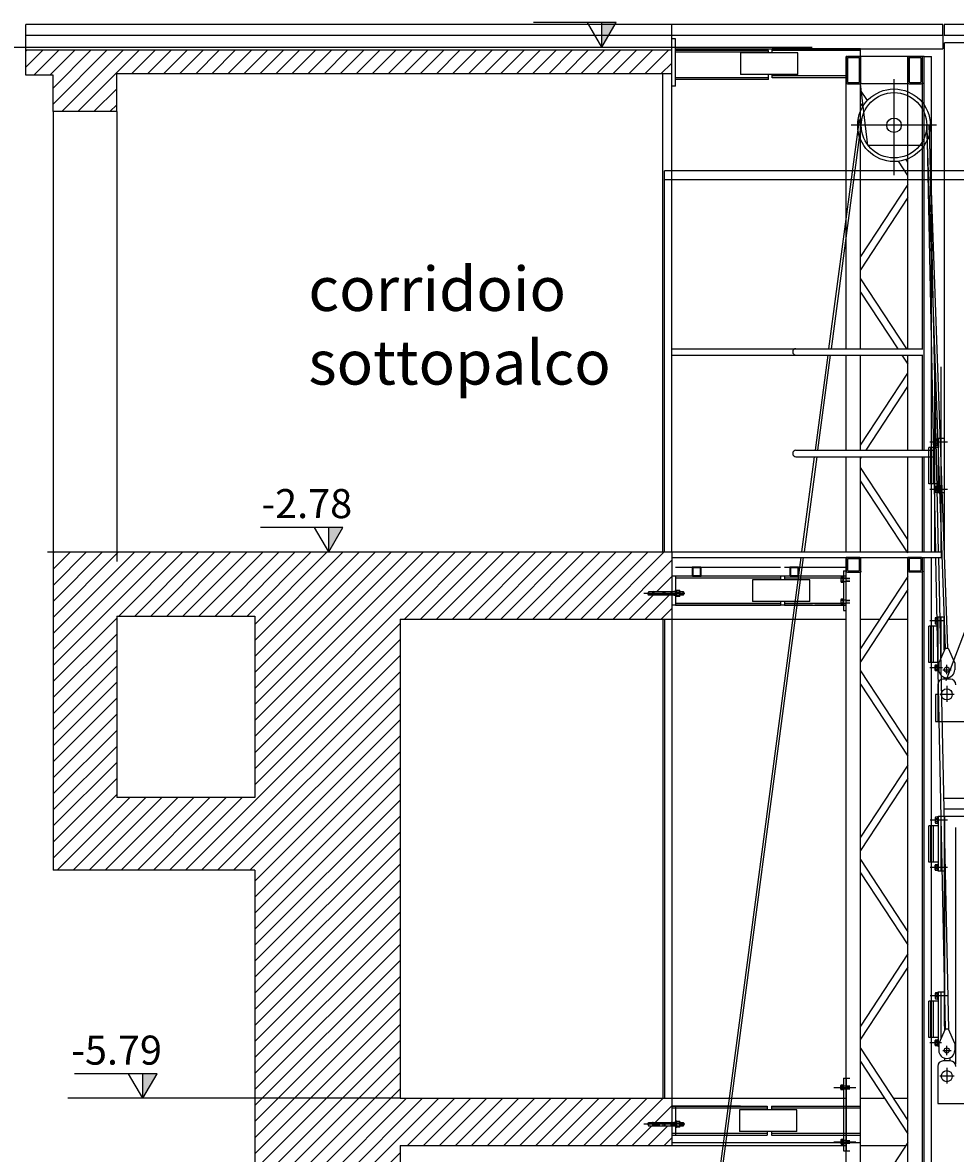
# Model space of a CAD drawing. Extents: x -2 to 186, y -997 to 283.
# Drawn here: x 155 to 160, y 243 to 250 of the extents above; entities that cross this region are included whole.
import ezdxf
from ezdxf.enums import TextEntityAlignment as Align

# ---------------------------------------------------------------- set-up
doc = ezdxf.new("R2010")
doc.units = 0
doc.header["$MEASUREMENT"] = 0
for name, pattern in [('CENTERX2', [4, 2.5, -0.5, 0.5, -0.5]), ('LINEA-LINEETTAX2', [4, 2.5, -0.5, 0.5, -0.5]), ('TRATTEGGIATAX2', [1.5, 1, -0.5])]:
    doc.linetypes.add(name, pattern=pattern)
for name, color, linetype in [('ARCHITETTONICO', 7, 'CONTINUOUS'), ('SEZ', 2, 'CONTINUOUS'), ('SEZ-TRASV', 2, 'CONTINUOUS'), ('SEZIONE', 1, 'CONTINUOUS'), ('TRATTEGGI', 2, 'CONTINUOUS')]:
    doc.layers.add(name, color=color, linetype=linetype)
doc.styles.add('ROMANS', font='romans.shx', dxfattribs={"width": 0.8})
pattern_1 = [(225, (-44.12695, 111.37027), (-0.044194174, 0.044194174), [])]

# ---------------------------------------------------------------- blocks, each defined once
blk = doc.blocks.new('tubo q 60 x 60')
at = {"layer": 'SEZ-TRASV', "color": 0}
for p, q in [((133.3737, 215.4662), (133.3737, 215.4691)), ((133.3767, 215.4691), (133.3737, 215.4691)), ((133.4287, 215.4691), (133.3787, 215.4691)), ((133.4307, 215.4691), (133.4337, 215.4691)), ((133.4337, 215.4662), (133.4337, 215.4691)), ((133.3737, 215.4641), (133.3737, 215.4141)), ((133.3787, 215.4611), (133.3787, 215.4171)), ((133.4257, 215.4641), (133.3817, 215.4641)), ((133.4287, 215.4171), (133.4287, 215.4611)), ((133.4337, 215.4141), (133.4337, 215.4641)), ((133.3737, 215.4121), (133.3737, 215.4091)), ((133.3767, 215.4091), (133.3737, 215.4091)), ((133.3787, 215.4091), (133.4287, 215.4091)), ((133.3817, 215.4141), (133.4257, 215.4141)), ((133.4307, 215.4091), (133.4337, 215.4091)), ((133.4337, 215.4121), (133.4337, 215.4091))]:
    blk.add_line(p, q, dxfattribs=at)
for centre, radius, start, end in [((133.3787, 215.4641), 0.005, 90, 180), ((133.4287, 215.4641), 0.005, 0, 90), ((133.3817, 215.4611), 0.003, 90, 180), ((133.4257, 215.4611), 0.003, 0, 90), ((133.3787, 215.4141), 0.005, 180, 270), ((133.3817, 215.4171), 0.003, 180, 270), ((133.4257, 215.4171), 0.003, 270, 0), ((133.4287, 215.4141), 0.005, 270, 0)]:
    blk.add_arc(centre, radius, start, end, dxfattribs=at)
blk = doc.blocks.new('tubo ret 80 x 120')
at = {"layer": 'SEZ-TRASV', "color": 0}
for p, q in [((134.5808, 215.4752), (134.5808, 215.4791)), ((134.5848, 215.4791), (134.5808, 215.4791)), ((134.5808, 215.4725), (134.5808, 215.4058)), ((134.7241, 215.4791), (134.5875, 215.4791)), ((134.5875, 215.4685), (134.5875, 215.4098)), ((134.7201, 215.4725), (134.5915, 215.4725)), ((134.7241, 215.4098), (134.7241, 215.4685)), ((134.7268, 215.4791), (134.7308, 215.4791)), ((134.7308, 215.4752), (134.7308, 215.4791)), ((134.7308, 215.4058), (134.7308, 215.4725)), ((134.5808, 215.4031), (134.5808, 215.3991)), ((134.5848, 215.3991), (134.5808, 215.3991)), ((134.5875, 215.3991), (134.7241, 215.3991)), ((134.5915, 215.4058), (134.7201, 215.4058)), ((134.7268, 215.3991), (134.7308, 215.3991)), ((134.7308, 215.4031), (134.7308, 215.3991))]:
    blk.add_line(p, q, dxfattribs=at)
for centre, radius, start, end in [((134.5875, 215.4725), 0.00667, 90, 180), ((134.5915, 215.4685), 0.004, 90, 180), ((134.7201, 215.4685), 0.004, 0, 90), ((134.7241, 215.4725), 0.00667, 0, 90), ((134.5875, 215.4058), 0.00667, 180, 270), ((134.5915, 215.4098), 0.004, 180, 270), ((134.7201, 215.4098), 0.004, 270, 0), ((134.7241, 215.4058), 0.00667, 270, 0)]:
    blk.add_arc(centre, radius, start, end, dxfattribs=at)

msp = doc.modelspace()

# ---------------------------------------------------------------- hatches: boundary and pattern name
at = {"layer": 'ARCHITETTONICO', "ltscale": 0.2}
for points in [[(158.5236, 249.6734), (158.4449, 249.5387), (158.4449, 249.6734)], [(157.0186, 246.8913), (156.9399, 246.7567), (156.9399, 246.8913)], [(155.9952, 243.8813), (155.9165, 243.7467), (155.9165, 243.8813)]]:
    msp.add_hatch(color=256, dxfattribs=at).paths.add_polyline_path(points)
at = {"layer": 'TRATTEGGI'}
h = msp.add_hatch(dxfattribs=at)
h.set_pattern_fill('ANSI31', color=0, scale=0.5, angle=90, style=0)
h.set_pattern_definition(pattern_1)
h.paths.add_polyline_path([(155.7722, 249.3907), (155.7722, 249.1836), (155.4222, 249.1836), (155.4222, 249.3836), (155.2722, 249.3836), (155.2722, 249.5207), (158.8304, 249.5207), (158.8304, 249.3907)])
h = msp.add_hatch(dxfattribs=at)
h.set_pattern_fill('ANSI31', color=0, scale=0.5, angle=90, style=0)
h.set_pattern_definition(pattern_1)
h.paths.add_polyline_path([(159.6708, 240.8917), (159.6708, 241.2917), (160.3313, 241.2917), (160.3313, 240.8917), (160.3313, 240.2917), (157.333, 240.2917), (157.333, 240.8917)])
h.paths.add_polyline_path([(157.333, 240.2917), (156.533, 240.2917), (156.533, 245.0036), (155.4222, 245.0036), (155.4222, 246.7036), (155.4222, 246.7567), (157.333, 246.7567)])
h.paths.add_polyline_path([(156.533, 245.4036), (156.533, 246.4036), (155.7722, 246.4036), (155.7722, 245.4036)], flags=16)
h.paths.add_polyline_path([(158.8304, 243.7467), (158.8304, 243.6136), (158.7035, 243.6136), (158.6974, 243.6036), (158.7035, 243.5936), (158.8304, 243.5936), (158.8304, 243.4861), (157.333, 243.4861), (157.333, 243.7467)])
h.paths.add_polyline_path([(157.333, 246.3867), (157.333, 246.7567), (158.8304, 246.7567), (158.8304, 246.5386), (158.7035, 246.5386), (158.6974, 246.5286), (158.7035, 246.5186), (158.8304, 246.5186), (158.8304, 246.3867)])

# ---------------------------------------------------------------- linework, layer by layer
at = {"layer": 'ARCHITETTONICO', "ltscale": 0.2}
for p, q in [((158.3662, 249.6734), (158.0688, 249.6734)), ((158.4449, 249.5387), (158.3662, 249.6734)), ((158.5236, 249.6734), (158.3662, 249.6734)), ((158.4449, 249.5387), (158.5236, 249.6734)), ((158.4449, 249.5387), (158.4449, 249.6734)), ((158.7804, 246.7567), (158.7804, 249.3907)), ((158.8304, 246.7567), (158.8304, 249.3907)), ((156.8612, 246.8913), (156.5639, 246.8913)), ((156.9399, 246.7567), (156.8612, 246.8913)), ((157.0186, 246.8913), (156.8612, 246.8913)), ((156.9399, 246.7567), (157.0186, 246.8913)), ((156.9399, 246.7567), (156.9399, 246.8913)), ((155.8379, 243.8813), (155.5405, 243.8813)), ((155.9165, 243.7467), (155.8379, 243.8813)), ((155.9952, 243.8813), (155.8379, 243.8813)), ((155.9165, 243.7467), (155.9952, 243.8813)), ((155.9165, 243.7467), (155.9165, 243.8813)), ((155.9165, 243.7467), (155.5029, 243.7467)), ((157.333, 243.7467), (155.9165, 243.7467))]:
    msp.add_line(p, q, dxfattribs=at)
at = {"layer": 'ARCHITETTONICO', "color": 3, "ltscale": 0.01}
msp.add_line((149.5061, 249.5387), (159.6026, 249.5387), dxfattribs=at)
at = {"layer": 'ARCHITETTONICO', "color": 9, "ltscale": 0.01}
for p, q in [((158.7899, 246.7567), (158.7899, 248.8564)), ((173.8539, 248.8558), (158.7899, 248.8564)), ((173.8139, 248.8058), (158.7899, 248.8064)), ((158.7901, 246.3867), (158.7901, 243.7467))]:
    msp.add_line(p, q, dxfattribs=at)
at = {"layer": 'ARCHITETTONICO', "ltscale": 0.01}
for p, q in [((158.7804, 246.3867), (158.7804, 243.7467)), ((158.8304, 246.3867), (158.8304, 243.7467)), ((160.3322, 245.2983), (160.3322, 244.1184)), ((160.3622, 243.9693), (160.3622, 243.9521))]:
    msp.add_line(p, q, dxfattribs=at)
at = {"layer": 'ARCHITETTONICO', "color": 4, "ltscale": 0.01}
for p, q in [((158.8304, 246.3867), (159.7904, 246.3867)), ((159.8704, 246.3867), (159.9766, 246.3867)), ((160.0243, 246.3867), (160.1304, 246.3867)), ((158.8304, 243.7467), (159.7904, 243.7467)), ((159.8704, 243.7467), (160.0027, 243.7467)), ((160.0505, 243.7467), (160.1304, 243.7467)), ((158.8304, 243.4861), (159.7904, 243.4861)), ((159.8704, 243.4861), (160.12, 243.4861))]:
    msp.add_line(p, q, dxfattribs=at)
at = {"layer": 'SEZ', "color": 0}
for p, q in [((160.235, 249.1076), (160.2826, 246.7567)), ((160.248, 249.1076), (160.298, 246.7567)), ((160.2832, 246.7267), (160.3359, 244.1268)), ((160.2986, 246.7267), (160.3539, 244.1268)), ((160.3359, 246.225), (160.3009, 246.1461)), ((160.353, 246.225), (160.335, 246.225)), ((160.353, 246.225), (160.353, 246.225)), ((160.3889, 246.1461), (160.3539, 246.225)), ((160.3009, 246.1461), (160.3009, 246.1079)), ((160.3224, 246.1079), (160.3686, 246.1079)), ((160.3449, 246.083), (160.3449, 246.1344)), ((160.3889, 246.1461), (160.3889, 246.1079)), ((160.3359, 246.0649), (160.3359, 246.0554)), ((160.3539, 246.0649), (160.3539, 246.0554)), ((160.3359, 244.1268), (160.3009, 244.0479)), ((160.3539, 244.1268), (160.3359, 244.1268)), ((160.3889, 244.0479), (160.3539, 244.1268)), ((160.3009, 244.0479), (160.3009, 244.0098)), ((160.3224, 244.0098), (160.3686, 244.0098)), ((160.3449, 243.9848), (160.3449, 244.0362)), ((160.3889, 244.0479), (160.3889, 244.0098))]:
    msp.add_line(p, q, dxfattribs=at)
for centre in [(160.3449, 246.1079), (160.3449, 244.0098)]:
    msp.add_circle(centre, 0.0142, dxfattribs=at)
for centre in [(160.3449, 246.1079), (160.3449, 244.0098)]:
    msp.add_arc(centre, 0.044, 180, 0, dxfattribs=at)
at = {"layer": 'SEZ-TRASV', "color": 0}
for p, q in [((160.3222, 249.6025), (155.2722, 249.6025)), ((160.3222, 249.6025), (160.3222, 249.5298)), ((158.8504, 249.4136), (158.8504, 249.5836)), ((160.3322, 246.7609), (160.3322, 249.5617)), ((166.3122, 249.5617), (160.3322, 249.5617)), ((158.8504, 249.5298), (160.3222, 249.5298)), ((158.8504, 249.3241), (158.8504, 249.5198)), ((159.3624, 249.5198), (158.8504, 249.5198)), ((159.3624, 249.5098), (158.8504, 249.5098)), ((159.3624, 249.5069), (159.3624, 249.5198)), ((159.3824, 249.5069), (159.3824, 249.5298)), ((159.8704, 249.5298), (159.3824, 249.5298)), ((159.8704, 249.5198), (159.3824, 249.5198)), ((159.7904, 247.8767), (159.7904, 249.4867)), ((159.8704, 249.4867), (159.8704, 249.5298)), ((159.8704, 247.8767), (159.8704, 249.4867)), ((160.1304, 249.4867), (159.8704, 249.4867)), ((160.2204, 249.4867), (159.8704, 249.4867)), ((160.1304, 247.8767), (160.1304, 249.4867)), ((160.2104, 247.8767), (160.2104, 249.4867)), ((160.2204, 247.3167), (160.2204, 249.4867)), ((160.2204, 247.3167), (160.2204, 249.4867)), ((160.2204, 249.4867), (160.2604, 249.4867)), ((160.2604, 246.7567), (160.2604, 249.4867)), ((160.2604, 246.7567), (160.2604, 249.4867)), ((159.3624, 249.3698), (158.8504, 249.3698)), ((159.3624, 249.3598), (158.8504, 249.3598)), ((159.3624, 249.3598), (159.3624, 249.3869)), ((159.3824, 249.3698), (159.3824, 249.3869)), ((159.7904, 249.3798), (159.3824, 249.3798)), ((159.7904, 249.3698), (159.3824, 249.3698)), ((160.0541, 248.832), (160.0541, 249.361)), ((158.8504, 249.3241), (158.8304, 249.3241)), ((160.1304, 249.3367), (159.8704, 249.3367)), ((159.9104, 248.9967), (159.8704, 249.3367)), ((160.1304, 249.3367), (159.8704, 249.3367)), ((159.9104, 248.9967), (159.8704, 249.3367)), ((159.9081, 249.2444), (159.8704, 249.302)), ((159.9081, 249.2444), (159.8704, 249.302)), ((159.8825, 249.2104), (159.8704, 249.2289)), ((159.8825, 249.2104), (159.8704, 249.2289)), ((155.4222, 249.1836), (155.4222, 246.7036)), ((155.7722, 249.1836), (155.7722, 246.7036)), ((160.2882, 249.1076), (159.8178, 249.1076)), ((160.2104, 248.9967), (159.9104, 248.9967)), ((160.1304, 248.9044), (160.1208, 248.9191)), ((160.1304, 248.8313), (160.0795, 248.9092)), ((160.1304, 248.782), (159.8704, 248.3844)), ((160.1304, 248.7089), (159.8704, 248.3113)), ((159.8704, 248.262), (160.1224, 247.8767)), ((159.8704, 248.1889), (160.0746, 247.8767)), ((158.8304, 247.8767), (160.2137, 247.8767)), ((158.8304, 247.8417), (160.2137, 247.8417)), ((159.7904, 247.3167), (159.7904, 247.8417)), ((159.8704, 247.3167), (159.8704, 247.8417)), ((160.0975, 247.8417), (160.1304, 247.7913)), ((160.1304, 247.3167), (160.1304, 247.8417)), ((160.2104, 247.3167), (160.2104, 247.8417)), ((159.8704, 247.3444), (160.1304, 247.742)), ((160.2797, 246.7567), (160.2797, 247.7767)), ((160.3147, 246.7567), (160.3147, 247.7767)), ((159.9001, 247.3167), (160.1304, 247.6689)), ((160.3479, 247.3616), (160.2522, 247.3616)), ((160.2971, 247.3816), (160.2971, 247.0816)), ((160.3322, 247.3816), (160.2971, 247.3816)), ((160.3123, 247.3816), (160.3123, 247.0816)), ((160.8477, 247.3817), (160.3389, 246.0468)), ((159.5138, 247.3167), (160.2787, 247.3167)), ((160.2971, 247.3316), (160.2464, 247.3316)), ((160.2464, 247.1316), (160.2464, 247.3316)), ((160.2571, 247.1316), (160.2571, 247.3316)), ((160.2721, 247.1316), (160.2721, 247.3316)), ((159.5138, 247.2817), (160.2787, 247.2817)), ((159.7904, 246.7567), (159.7904, 247.2817)), ((159.8704, 246.7567), (159.8704, 247.2817)), ((160.1304, 246.7513), (160.1304, 247.2817)), ((160.2104, 246.7567), (160.2104, 247.2817)), ((160.2204, 246.7567), (160.2204, 247.2817)), ((160.2204, 246.7567), (160.2204, 247.2817)), ((160.1304, 246.8244), (159.8704, 247.222)), ((160.1304, 246.7513), (159.8704, 247.1489)), ((160.2971, 247.1316), (160.2464, 247.1316)), ((160.3479, 247.1016), (160.2522, 247.1016)), ((160.3322, 247.0816), (160.2971, 247.0816)), ((158.8504, 246.6736), (159.4281, 246.6736)), ((159.4511, 246.6736), (159.7904, 246.6736)), ((159.7904, 241.4667), (159.7904, 246.7267)), ((159.8704, 241.4667), (159.8704, 246.7267)), ((160.1304, 241.4667), (160.1304, 246.7267)), ((160.2104, 241.4667), (160.2104, 246.7267)), ((160.2204, 243.0102), (160.2204, 246.7267)), ((160.2204, 243.0102), (160.2204, 246.7267)), ((160.2604, 243.0102), (160.2604, 246.7267)), ((160.2604, 243.0102), (160.2604, 246.7267)), ((158.8504, 246.6236), (158.8504, 246.4636)), ((158.8504, 246.6136), (159.4281, 246.6136)), ((159.4511, 246.6136), (159.7904, 246.6136)), ((159.7754, 246.6527), (159.7754, 246.4335)), ((159.7754, 246.6527), (159.7904, 246.6527)), ((160.1304, 246.622), (159.8704, 246.2244)), ((158.8504, 246.5486), (158.8504, 246.5086)), ((158.8504, 246.5486), (158.8546, 246.5486)), ((158.8546, 246.5486), (158.8546, 246.5086)), ((158.8557, 246.5453), (158.8736, 246.5453)), ((160.1304, 246.5489), (159.8704, 246.1513)), ((158.8546, 246.5086), (158.8504, 246.5086)), ((158.8546, 246.5161), (158.8546, 246.5411)), ((158.8557, 246.537), (158.8736, 246.537)), ((158.8557, 246.5203), (158.8736, 246.5203)), ((158.8736, 246.512), (158.8557, 246.512)), ((158.8746, 246.5411), (158.8746, 246.5161)), ((158.8746, 246.5386), (158.8926, 246.5386)), ((158.8946, 246.5366), (158.8746, 246.5366)), ((158.8946, 246.5206), (158.8746, 246.5206)), ((158.8926, 246.5186), (158.8746, 246.5186)), ((158.8926, 246.5386), (158.8946, 246.5366)), ((158.8926, 246.5186), (158.8926, 246.5386)), ((158.8926, 246.5186), (158.8946, 246.5206)), ((158.8946, 246.5366), (158.8946, 246.5206)), ((158.8504, 246.4736), (159.4281, 246.4736)), ((158.8504, 246.4636), (159.4281, 246.4636)), ((159.4511, 246.4736), (159.7904, 246.4736)), ((159.4511, 246.4636), (159.7904, 246.4636)), ((159.7754, 246.4335), (159.7904, 246.4335)), ((156.533, 246.4036), (156.533, 245.4036)), ((160.3263, 246.3776), (160.2522, 246.3776)), ((160.2962, 246.3976), (160.2962, 246.0976)), ((160.3313, 246.3976), (160.2962, 246.3976)), ((160.3114, 246.3976), (160.3114, 246.1718)), ((160.3313, 246.2166), (160.3313, 246.3985)), ((160.2962, 246.3476), (160.2454, 246.3476)), ((160.2454, 246.1476), (160.2454, 246.3476)), ((160.2562, 246.1476), (160.2562, 246.3476)), ((160.2712, 246.1476), (160.2712, 246.3476)), ((160.2962, 246.1476), (160.2454, 246.1476)), ((160.3218, 246.1176), (160.2522, 246.1176)), ((159.8704, 246.102), (160.1304, 245.7044)), ((160.3012, 246.0976), (160.2962, 246.0976)), ((160.3322, 246.0554), (160.3322, 246.0658)), ((159.8704, 246.0289), (160.1304, 245.6313)), ((160.1304, 245.582), (159.8704, 245.1844)), ((160.1304, 245.5089), (159.8704, 245.1113)), ((160.2971, 245.2983), (160.2971, 244.9983)), ((160.3322, 245.2983), (160.2971, 245.2983)), ((160.3123, 245.2983), (160.3123, 244.9983)), ((160.3313, 245.2983), (160.3313, 244.1432)), ((166.3222, 245.2983), (160.3322, 245.2983)), ((160.2971, 245.2483), (160.2464, 245.2483)), ((160.2464, 245.0483), (160.2464, 245.2483)), ((160.3489, 245.2783), (160.2531, 245.2783)), ((160.2571, 245.0483), (160.2571, 245.2483)), ((160.2721, 245.0483), (160.2721, 245.2483)), ((160.3922, 245.2383), (160.3922, 243.9346)), ((159.8704, 245.062), (160.1304, 244.6644)), ((160.2971, 245.0483), (160.2464, 245.0483)), ((159.8704, 244.9889), (160.1304, 244.5913)), ((160.3489, 245.0183), (160.2531, 245.0183)), ((160.3322, 244.9983), (160.2971, 244.9983)), ((160.1304, 244.542), (159.8704, 244.1444)), ((160.1304, 244.4689), (159.8704, 244.0713)), ((160.3489, 244.3113), (160.2531, 244.3113)), ((160.2971, 244.3313), (160.2971, 244.0313)), ((160.3322, 244.3313), (160.2971, 244.3313)), ((160.3123, 244.3313), (160.3123, 244.0736)), ((160.2971, 244.2813), (160.2464, 244.2813)), ((160.2464, 244.0813), (160.2464, 244.2813)), ((160.2571, 244.0813), (160.2571, 244.2813)), ((160.2721, 244.0813), (160.2721, 244.2813)), ((160.2971, 244.0813), (160.2464, 244.0813)), ((160.315, 244.0513), (160.252, 244.0513)), ((159.8704, 244.022), (160.1304, 243.6244)), ((160.3017, 244.0313), (160.2971, 244.0313)), ((159.8704, 243.9489), (160.1304, 243.5513)), ((160.3322, 243.9676), (160.3322, 243.9521)), ((159.7754, 243.8567), (159.8104, 243.8567)), ((159.7754, 243.8567), (159.7754, 243.4567)), ((159.7904, 243.8567), (159.7904, 243.4567)), ((159.2081, 243.7036), (158.8304, 243.7036)), ((158.8304, 243.7036), (159.3563, 243.7036)), ((158.8304, 243.6936), (159.3563, 243.6936)), ((158.8504, 243.7036), (158.8504, 243.5436)), ((159.3793, 243.7036), (159.8664, 243.7036)), ((159.3793, 243.6936), (159.8664, 243.6936)), ((158.8504, 243.6236), (158.8546, 243.6236)), ((158.8504, 243.6236), (158.8504, 243.5836)), ((158.8546, 243.6236), (158.8546, 243.5836)), ((158.8546, 243.5911), (158.8546, 243.6161)), ((158.8557, 243.6203), (158.8736, 243.6203)), ((158.8746, 243.6161), (158.8746, 243.5911)), ((158.8304, 243.5536), (159.3563, 243.5536)), ((158.8546, 243.5836), (158.8504, 243.5836)), ((158.8557, 243.612), (158.8736, 243.612)), ((158.8557, 243.5953), (158.8736, 243.5953)), ((158.8736, 243.587), (158.8557, 243.587)), ((158.8746, 243.6136), (158.8926, 243.6136)), ((158.8946, 243.6116), (158.8746, 243.6116)), ((158.8946, 243.5956), (158.8746, 243.5956)), ((158.8926, 243.5936), (158.8746, 243.5936)), ((158.8926, 243.5936), (158.8926, 243.6136)), ((158.8926, 243.6136), (158.8946, 243.6116)), ((158.8926, 243.5936), (158.8946, 243.5956)), ((158.8946, 243.6116), (158.8946, 243.5956)), ((159.3793, 243.5536), (159.8664, 243.5536)), ((158.8304, 243.5436), (159.3563, 243.5436)), ((159.3793, 243.5436), (159.8664, 243.5436)), ((160.1304, 243.502), (159.8704, 243.1044)), ((159.7754, 243.4567), (159.8104, 243.4567))]:
    msp.add_line(p, q, dxfattribs=at)
at = {"layer": 'SEZ-TRASV', "color": 7, "ltscale": 0.01}
for p, q in [((158.8504, 249.5836), (158.8304, 249.5836)), ((159.5243, 249.5069), (159.2093, 249.5069)), ((159.2093, 249.5069), (159.2093, 249.3869)), ((159.5243, 249.3869), (159.5243, 249.5069)), ((159.5243, 249.3869), (159.2093, 249.3869)), ((159.6959, 247.8767), (159.8638, 249.1399)), ((159.7091, 247.8767), (159.8767, 249.1382)), ((160.3384, 246.225), (160.235, 249.1076)), ((160.3514, 246.225), (160.248, 249.108)), ((159.6215, 247.3167), (159.6913, 247.8417)), ((159.6346, 247.3167), (159.7044, 247.8417)), ((159.5471, 246.7567), (159.6169, 247.2817)), ((159.5602, 246.7567), (159.63, 247.2817)), ((158.9827, 242.5087), (159.5431, 246.7267)), ((158.9956, 242.507), (159.5563, 246.7267)), ((159.7904, 246.6236), (158.8304, 246.6236)), ((159.4281, 246.6236), (159.4281, 246.6029)), ((159.4511, 246.6236), (159.4511, 246.6029)), ((159.59, 246.6029), (159.2751, 246.6029)), ((159.2751, 246.6029), (159.2751, 246.4829)), ((159.59, 246.4829), (159.59, 246.6029)), ((159.59, 246.4829), (159.2751, 246.4829)), ((159.4281, 246.4829), (159.4281, 246.4636)), ((159.4511, 246.4829), (159.4511, 246.4636)), ((159.6049, 246.4636), (158.8304, 246.4636)), ((159.7904, 246.4636), (159.618, 246.4636)), ((160.364, 246.0554), (160.324, 246.0554)), ((160.2949, 246.0254), (160.2949, 245.8217)), ((160.3449, 246.0183), (160.3449, 245.9315)), ((160.294, 245.9717), (160.2823, 245.9717)), ((160.2833, 245.9717), (160.2833, 245.8217)), ((160.3857, 245.9717), (160.3069, 245.9717)), ((160.2833, 245.8217), (160.5677, 245.8217)), ((160.3649, 243.9521), (160.3249, 243.9521)), ((160.2949, 243.9221), (160.2949, 243.7183)), ((160.3857, 243.8683), (160.3069, 243.8683)), ((160.3449, 243.915), (160.3449, 243.8281)), ((159.5182, 243.6829), (159.2033, 243.6829)), ((159.2033, 243.6829), (159.2033, 243.5629)), ((159.3563, 243.7036), (159.3563, 243.6829)), ((159.3793, 243.7036), (159.3793, 243.6829)), ((159.5182, 243.5629), (159.5182, 243.6829)), ((160.2949, 243.7183), (160.5677, 243.7183)), ((159.5182, 243.5629), (159.2033, 243.5629)), ((159.3563, 243.5629), (159.3563, 243.5436)), ((159.3793, 243.5629), (159.3793, 243.5436)), ((158.8304, 243.5036), (159.8664, 243.5036))]:
    msp.add_line(p, q, dxfattribs=at)
at = {"layer": 'SEZ-TRASV', "color": 0, "linetype": 'ByBlock'}
for p, q in [((160.2811, 247.3742), (160.2811, 247.3491)), ((160.2941, 247.3784), (160.2822, 247.3784)), ((160.2941, 247.37), (160.2822, 247.37)), ((160.2971, 247.3801), (160.2941, 247.3801)), ((160.2941, 247.3801), (160.2941, 247.3431)), ((160.2941, 247.3784), (160.2941, 247.3449)), ((160.2971, 247.3431), (160.2971, 247.3801)), ((160.2941, 247.3532), (160.2822, 247.3532)), ((160.2822, 247.3449), (160.2941, 247.3449)), ((160.2941, 247.3431), (160.2971, 247.3431)), ((160.2811, 247.0891), (160.2811, 247.1142)), ((160.2822, 247.1184), (160.2941, 247.1184)), ((160.2941, 247.11), (160.2822, 247.11)), ((160.2941, 247.1201), (160.2971, 247.1201)), ((160.2941, 247.0831), (160.2941, 247.1201)), ((160.2941, 247.0849), (160.2941, 247.1184)), ((160.2971, 247.1201), (160.2971, 247.0831)), ((160.2941, 247.0932), (160.2822, 247.0932)), ((160.2941, 247.0849), (160.2822, 247.0849)), ((160.2971, 247.0831), (160.2941, 247.0831)), ((159.7614, 246.6138), (159.7614, 246.5937)), ((159.7714, 246.6172), (159.7623, 246.6172)), ((159.7623, 246.6105), (159.7714, 246.6105)), ((159.7714, 246.6175), (159.7714, 246.5901)), ((159.7754, 246.6175), (159.7714, 246.6175)), ((159.7714, 246.6172), (159.7714, 246.5904)), ((159.7754, 246.6038), (159.7714, 246.6061)), ((159.7754, 246.5901), (159.7754, 246.6175)), ((159.7623, 246.5971), (159.7714, 246.5971)), ((159.7623, 246.5904), (159.7714, 246.5904)), ((159.7754, 246.6015), (159.7714, 246.6038)), ((159.7714, 246.5901), (159.7754, 246.5901)), ((159.7614, 246.4936), (159.7614, 246.4735)), ((159.7714, 246.4969), (159.7623, 246.4969)), ((159.7623, 246.4902), (159.7714, 246.4902)), ((159.7714, 246.4972), (159.7714, 246.4698)), ((159.7754, 246.4972), (159.7714, 246.4972)), ((159.7714, 246.4969), (159.7714, 246.4701)), ((159.7754, 246.4835), (159.7714, 246.4859)), ((159.7754, 246.4812), (159.7714, 246.4835)), ((159.7754, 246.4698), (159.7754, 246.4972)), ((159.7623, 246.4768), (159.7714, 246.4768)), ((159.7623, 246.4701), (159.7714, 246.4701)), ((159.7714, 246.4698), (159.7754, 246.4698)), ((160.2802, 246.3902), (160.2802, 246.3651)), ((160.2932, 246.3944), (160.2812, 246.3944)), ((160.2932, 246.386), (160.2812, 246.386)), ((160.2932, 246.3693), (160.2812, 246.3693)), ((160.2812, 246.3609), (160.2932, 246.3609)), ((160.2962, 246.3961), (160.2932, 246.3961)), ((160.2932, 246.3961), (160.2932, 246.3591)), ((160.2932, 246.3944), (160.2932, 246.3609)), ((160.2932, 246.3591), (160.2962, 246.3591)), ((160.2962, 246.3591), (160.2962, 246.3961)), ((160.2802, 246.1051), (160.2802, 246.1302)), ((160.2812, 246.1344), (160.2932, 246.1344)), ((160.2932, 246.126), (160.2812, 246.126)), ((160.2932, 246.1093), (160.2812, 246.1093)), ((160.2932, 246.1361), (160.2962, 246.1361)), ((160.2932, 246.0991), (160.2932, 246.1361)), ((160.2932, 246.1009), (160.2932, 246.1344)), ((160.2962, 246.1361), (160.2962, 246.0991)), ((160.2932, 246.1009), (160.2812, 246.1009)), ((160.2962, 246.0991), (160.2932, 246.0991)), ((160.2811, 245.2909), (160.2811, 245.2657)), ((160.2941, 245.295), (160.2822, 245.295)), ((160.2941, 245.2867), (160.2822, 245.2867)), ((160.2941, 245.2699), (160.2822, 245.2699)), ((160.2822, 245.2615), (160.2941, 245.2615)), ((160.2971, 245.2968), (160.2941, 245.2968)), ((160.2941, 245.2968), (160.2941, 245.2598)), ((160.2941, 245.295), (160.2941, 245.2615)), ((160.2941, 245.2598), (160.2971, 245.2598)), ((160.2971, 245.2598), (160.2971, 245.2968)), ((160.2811, 245.0057), (160.2811, 245.0309)), ((160.2822, 245.035), (160.2941, 245.035)), ((160.2941, 245.0267), (160.2822, 245.0267)), ((160.2941, 245.0099), (160.2822, 245.0099)), ((160.2941, 245.0015), (160.2822, 245.0015)), ((160.2941, 245.0368), (160.2971, 245.0368)), ((160.2941, 244.9998), (160.2941, 245.0368)), ((160.2941, 245.0015), (160.2941, 245.035)), ((160.2971, 244.9998), (160.2941, 244.9998)), ((160.2971, 245.0368), (160.2971, 244.9998)), ((160.2811, 244.3239), (160.2811, 244.2987)), ((160.2941, 244.328), (160.2822, 244.328)), ((160.2941, 244.3197), (160.2822, 244.3197)), ((160.2941, 244.3029), (160.2822, 244.3029)), ((160.2971, 244.3298), (160.2941, 244.3298)), ((160.2941, 244.3298), (160.2941, 244.2928)), ((160.2941, 244.328), (160.2941, 244.2945)), ((160.2971, 244.2928), (160.2971, 244.3298)), ((160.2822, 244.2945), (160.2941, 244.2945)), ((160.2941, 244.2928), (160.2971, 244.2928)), ((160.2811, 244.0387), (160.2811, 244.0639)), ((160.2822, 244.068), (160.2941, 244.068)), ((160.2941, 244.0597), (160.2822, 244.0597)), ((160.2941, 244.0698), (160.2971, 244.0698)), ((160.2941, 244.0328), (160.2941, 244.0698)), ((160.2941, 244.0345), (160.2941, 244.068)), ((160.2971, 244.0698), (160.2971, 244.0328)), ((160.2941, 244.0429), (160.2822, 244.0429)), ((160.2941, 244.0345), (160.2822, 244.0345)), ((160.2971, 244.0328), (160.2941, 244.0328)), ((159.7614, 243.7966), (159.7614, 243.8167)), ((159.7623, 243.8201), (159.7714, 243.8201)), ((159.7623, 243.8134), (159.7714, 243.8134)), ((159.7714, 243.793), (159.7714, 243.8204)), ((159.7714, 243.8204), (159.7754, 243.8204)), ((159.7714, 243.7933), (159.7714, 243.8201)), ((159.7754, 243.809), (159.7714, 243.8067)), ((159.7754, 243.8067), (159.7714, 243.8043)), ((159.7754, 243.8204), (159.7754, 243.793)), ((159.7623, 243.8), (159.7714, 243.8)), ((159.7714, 243.7933), (159.7623, 243.7933)), ((159.7754, 243.793), (159.7714, 243.793)), ((159.7614, 243.5167), (159.7614, 243.4966)), ((159.7714, 243.5201), (159.7623, 243.5201)), ((159.7623, 243.5134), (159.7714, 243.5134)), ((159.7623, 243.5), (159.7714, 243.5)), ((159.7623, 243.4933), (159.7714, 243.4933)), ((159.7714, 243.5204), (159.7714, 243.493)), ((159.7754, 243.5204), (159.7714, 243.5204)), ((159.7714, 243.5201), (159.7714, 243.4933)), ((159.7754, 243.5067), (159.7714, 243.509)), ((159.7754, 243.5043), (159.7714, 243.5067)), ((159.7714, 243.493), (159.7754, 243.493)), ((159.7754, 243.493), (159.7754, 243.5204))]:
    msp.add_line(p, q, dxfattribs=at)
at = {"layer": 'SEZ-TRASV', "color": 0, "linetype": 'TRATTEGGIATAX2'}
for p, q in [((159.7754, 246.6128), (159.7904, 246.6128)), ((159.7904, 246.6118), (159.8104, 246.6118)), ((159.7904, 246.6102), (159.8104, 246.6102)), ((159.7754, 246.5948), (159.7904, 246.5948)), ((159.7904, 246.5974), (159.8104, 246.5974)), ((159.7904, 246.5958), (159.8104, 246.5958)), ((158.6974, 246.5286), (158.7035, 246.5386)), ((158.6974, 246.5286), (158.7035, 246.5386)), ((158.7035, 246.5186), (158.6974, 246.5286)), ((158.6974, 246.5286), (158.7035, 246.5186)), ((158.7035, 246.5386), (158.8546, 246.5386)), ((158.7035, 246.5186), (158.7035, 246.5386)), ((158.7035, 246.5286), (158.8304, 246.5286)), ((158.8546, 246.5286), (158.7035, 246.5286)), ((158.8546, 246.5186), (158.7035, 246.5186)), ((158.7273, 246.5386), (158.724, 246.5377)), ((158.724, 246.5377), (158.724, 246.5195)), ((158.7273, 246.5186), (158.724, 246.5195)), ((158.7273, 246.5386), (158.7273, 246.5186)), ((158.7308, 246.5386), (158.7308, 246.5353)), ((158.7308, 246.522), (158.7308, 246.5186)), ((158.7358, 246.5303), (158.7641, 246.5303)), ((158.7358, 246.527), (158.7641, 246.527)), ((158.7641, 246.5303), (158.7641, 246.527)), ((158.7808, 246.5386), (158.7808, 246.5186)), ((158.7808, 246.5373), (158.7891, 246.5371)), ((158.7808, 246.5199), (158.7891, 246.5202)), ((158.7891, 246.5386), (158.7891, 246.5186)), ((158.7924, 246.5386), (158.7924, 246.5186)), ((158.8274, 246.5366), (158.8243, 246.5386)), ((158.8274, 246.5206), (158.8243, 246.5186)), ((158.8274, 246.5186), (158.8274, 246.5386)), ((158.8546, 246.5366), (158.8274, 246.5366)), ((158.8546, 246.5206), (158.8274, 246.5206)), ((158.8546, 246.5396), (158.8404, 246.5396)), ((158.8546, 246.5176), (158.8404, 246.5176)), ((159.7754, 246.4925), (159.7904, 246.4925)), ((159.7904, 246.4915), (159.8104, 246.4915)), ((159.7904, 246.4899), (159.8104, 246.4899)), ((159.7754, 246.4745), (159.7904, 246.4745)), ((159.7904, 246.4771), (159.8104, 246.4771)), ((159.7904, 246.4755), (159.8104, 246.4755)), ((159.7754, 243.8157), (159.7904, 243.8157)), ((159.7904, 243.8147), (159.8104, 243.8147)), ((159.7904, 243.8131), (159.8104, 243.8131)), ((159.7754, 243.7977), (159.7904, 243.7977)), ((159.7904, 243.8003), (159.8104, 243.8003)), ((159.7904, 243.7987), (159.8104, 243.7987)), ((158.6974, 243.6036), (158.7035, 243.6136)), ((158.6974, 243.6036), (158.7035, 243.6136)), ((158.6974, 243.6036), (158.7035, 243.5936)), ((158.7035, 243.5936), (158.6974, 243.6036)), ((158.7035, 243.6136), (158.8546, 243.6136)), ((158.7035, 243.6136), (158.8304, 243.6136)), ((158.7035, 243.5936), (158.7035, 243.6136)), ((158.8546, 243.5936), (158.7035, 243.5936)), ((158.8304, 243.5936), (158.7035, 243.5936)), ((158.7273, 243.6136), (158.724, 243.6127)), ((158.724, 243.6127), (158.724, 243.5945)), ((158.7273, 243.5936), (158.724, 243.5945)), ((158.7273, 243.6136), (158.7273, 243.5936)), ((158.7308, 243.6136), (158.7308, 243.6103)), ((158.7308, 243.597), (158.7308, 243.5936)), ((158.7358, 243.6053), (158.7641, 243.6053)), ((158.7358, 243.602), (158.7641, 243.602)), ((158.7641, 243.6053), (158.7641, 243.602)), ((158.7808, 243.6136), (158.7808, 243.5936)), ((158.7808, 243.6123), (158.7891, 243.6121)), ((158.7808, 243.5949), (158.7891, 243.5952)), ((158.7891, 243.6136), (158.7891, 243.5936)), ((158.7924, 243.6136), (158.7924, 243.5936)), ((158.8274, 243.6116), (158.8243, 243.6136)), ((158.8274, 243.5956), (158.8243, 243.5936)), ((158.8274, 243.5936), (158.8274, 243.6136)), ((158.8546, 243.6116), (158.8274, 243.6116)), ((158.8546, 243.5956), (158.8274, 243.5956)), ((158.8404, 243.6146), (158.8546, 243.6146)), ((158.8546, 243.5926), (158.8404, 243.5926)), ((159.7754, 243.5157), (159.7904, 243.5157)), ((159.7754, 243.4977), (159.7904, 243.4977)), ((159.7904, 243.5147), (159.8104, 243.5147)), ((159.7904, 243.5131), (159.8104, 243.5131)), ((159.7904, 243.5003), (159.8104, 243.5003)), ((159.7904, 243.4987), (159.8104, 243.4987))]:
    msp.add_line(p, q, dxfattribs=at)
at = {"layer": 'SEZ-TRASV', "color": 0, "linetype": 'CENTERX2'}
for p, q in [((158.902, 246.5286), (158.6755, 246.5286)), ((158.902, 243.6036), (158.6755, 243.6036))]:
    msp.add_line(p, q, dxfattribs=at)
at = {"layer": 'SEZ-TRASV', "color": 0, "linetype": 'LINEA-LINEETTAX2'}
for p, q in [((159.7228, 243.8067), (159.8431, 243.8067)), ((159.7228, 243.5067), (159.8431, 243.5067))]:
    msp.add_line(p, q, dxfattribs=at)
at = {"layer": 'SEZ-TRASV', "color": 0}
for radius in [0.2, 0.2, 0.18, 0.18, 0.04]:
    msp.add_circle((160.0541, 249.1076), radius, dxfattribs=at)
at = {"layer": 'SEZ-TRASV', "color": 7, "ltscale": 0.01}
for centre in [(160.3449, 245.9717), (160.3449, 243.8683)]:
    msp.add_circle(centre, 0.0305, dxfattribs=at)
at = {"layer": 'SEZ-TRASV', "color": 0}
for centre, radius, start, end in [((159.5138, 247.8592), 0.0175, 90, 270), ((159.5138, 247.2992), 0.0175, 90, 270), ((158.8633, 246.5411), 0.00873, 151.49293, 208.50707), ((158.8659, 246.5411), 0.00873, 331.49293, 28.50707), ((158.8879, 246.5286), 0.0333, 165.52249, 194.47751), ((158.8633, 246.5161), 0.00873, 151.49293, 208.50707), ((158.8413, 246.5286), 0.0333, 345.52249, 14.47751), ((158.8659, 246.5161), 0.00873, 331.49293, 28.50707), ((158.8633, 243.6161), 0.00873, 151.49293, 208.50707), ((158.8659, 243.6161), 0.00873, 331.49293, 28.50707), ((158.8879, 243.6036), 0.0333, 165.52249, 194.47751), ((158.8633, 243.5911), 0.00873, 151.49293, 208.50707), ((158.8413, 243.6036), 0.0333, 345.52249, 14.47751), ((158.8659, 243.5911), 0.00873, 331.49293, 28.50707)]:
    msp.add_arc(centre, radius, start, end, dxfattribs=at)
at = {"layer": 'SEZ-TRASV', "color": 0, "linetype": 'ByBlock'}
for centre, radius, start, end in [((160.2899, 247.3742), 0.00877, 151.49293, 208.50707), ((160.3146, 247.3616), 0.0335, 165.52249, 194.47751), ((160.2899, 247.3491), 0.00877, 151.49293, 208.50707), ((160.2899, 247.1142), 0.00877, 151.49293, 208.50707), ((160.3146, 247.1016), 0.0335, 165.52249, 194.47751), ((160.2899, 247.0891), 0.00877, 151.49293, 208.50707), ((159.7685, 246.6138), 0.00702, 151.49293, 208.50707), ((159.7882, 246.6038), 0.0268, 165.52249, 194.47751), ((159.7685, 246.5937), 0.00702, 151.49293, 208.50707), ((159.7685, 246.4936), 0.00702, 151.49293, 208.50707), ((159.7882, 246.4835), 0.0268, 165.52249, 194.47751), ((159.7685, 246.4735), 0.00702, 151.49293, 208.50707), ((160.2889, 246.3902), 0.00877, 151.49293, 208.50707), ((160.3137, 246.3776), 0.0335, 165.52249, 194.47751), ((160.2889, 246.3651), 0.00877, 151.49293, 208.50707), ((160.2889, 246.1302), 0.00877, 151.49293, 208.50707), ((160.3137, 246.1176), 0.0335, 165.52249, 194.47751), ((160.2889, 246.1051), 0.00877, 151.49293, 208.50707), ((160.2899, 245.2909), 0.00877, 151.49293, 208.50707), ((160.3146, 245.2783), 0.0335, 165.52249, 194.47751), ((160.2899, 245.2657), 0.00877, 151.49293, 208.50707), ((160.2899, 245.0309), 0.00877, 151.49293, 208.50707), ((160.3146, 245.0183), 0.0335, 165.52249, 194.47751), ((160.2899, 245.0057), 0.00877, 151.49293, 208.50707), ((160.2899, 244.3239), 0.00877, 151.49293, 208.50707), ((160.3146, 244.3113), 0.0335, 165.52249, 194.47751), ((160.2899, 244.2987), 0.00877, 151.49293, 208.50707), ((160.2899, 244.0639), 0.00877, 151.49293, 208.50707), ((160.3146, 244.0513), 0.0335, 165.52249, 194.47751), ((160.2899, 244.0387), 0.00877, 151.49293, 208.50707), ((159.7685, 243.8167), 0.00702, 151.49293, 208.50707), ((159.7882, 243.8067), 0.0268, 165.52249, 194.47751), ((159.7685, 243.7966), 0.00702, 151.49293, 208.50707), ((159.7685, 243.5167), 0.00702, 151.49293, 208.50707), ((159.7882, 243.5067), 0.0268, 165.52249, 194.47751), ((159.7685, 243.4966), 0.00702, 151.49293, 208.50707)]:
    msp.add_arc(centre, radius, start, end, dxfattribs=at)
at = {"layer": 'SEZ-TRASV', "color": 0, "linetype": 'TRATTEGGIATAX2'}
for centre, start, end in [((158.7358, 246.5353), 180, 270), ((158.7358, 246.522), 90, 180), ((158.7358, 243.6103), 180, 270), ((158.7358, 243.597), 90, 180)]:
    msp.add_arc(centre, 0.005, start, end, dxfattribs=at)
at = {"layer": 'SEZ-TRASV', "color": 7, "ltscale": 0.01}
for centre, start, end in [((160.3249, 246.0254), 90, 180), ((160.3649, 246.0254), 360, 90), ((160.3249, 243.9221), 90, 180), ((160.3649, 243.9221), 360, 90)]:
    msp.add_arc(centre, 0.03, start, end, dxfattribs=at)
at = {"layer": 'SEZIONE', "ltscale": 0.01}
for p, q in [((160.3222, 249.6625), (155.2722, 249.6625)), ((155.2722, 249.3836), (155.2722, 249.6625)), ((158.8307, 249.5836), (158.8307, 249.6625)), ((160.3222, 249.6025), (160.3222, 249.6625)), ((172.3122, 249.6625), (160.3313, 249.6625)), ((160.3313, 249.6625), (160.3313, 249.6025)), ((160.3222, 249.6025), (158.8299, 249.6025)), ((172.3122, 249.6025), (160.3313, 249.6025)), ((158.8304, 249.3907), (158.8304, 249.5836)), ((158.8304, 249.5207), (155.2722, 249.5207)), ((155.4222, 249.3836), (155.2722, 249.3836)), ((155.4222, 249.1836), (155.4222, 249.3836)), ((155.7722, 249.1836), (155.7722, 249.3907)), ((158.8304, 249.3907), (155.7722, 249.3907)), ((155.7722, 249.1836), (155.4222, 249.1836)), ((159.8704, 247.2713), (159.8772, 247.2817)), ((155.3912, 246.7567), (158.8304, 246.7567)), ((158.8304, 246.7567), (158.8304, 246.3867)), ((158.8314, 246.7567), (160.3147, 246.7567)), ((160.3147, 246.7567), (160.3147, 246.7267)), ((155.4222, 246.7036), (155.4222, 245.0036)), ((158.8304, 246.7267), (160.3137, 246.7267)), ((155.7722, 246.4036), (155.7722, 245.4036)), ((155.7722, 246.4036), (156.533, 246.4036)), ((156.533, 246.4036), (156.533, 245.4036)), ((157.333, 246.3867), (157.333, 243.7467)), ((157.333, 246.3867), (158.8304, 246.3867)), ((156.533, 245.4036), (155.7722, 245.4036)), ((172.3122, 245.3991), (160.3313, 245.3991)), ((172.3122, 245.3391), (160.3313, 245.3391)), ((156.533, 245.0036), (155.4222, 245.0036)), ((156.533, 245.0036), (156.533, 240.2917)), ((157.333, 243.7467), (158.8304, 243.7467)), ((158.8304, 243.7467), (158.8304, 243.4861)), ((157.333, 243.4861), (157.333, 240.8917)), ((157.333, 243.4861), (158.8304, 243.4861))]:
    msp.add_line(p, q, dxfattribs=at)

# ---------------------------------------------------------------- block references
at = {"layer": 'SEZIONE'}
for p, rotation in [((375.2696, 114.7559), 89.99999999999999), ((375.6096, 114.7559), 89.99999999984796)]:
    msp.add_blockref('tubo ret 80 x 120', p, dxfattribs=dict(at, rotation=rotation))
at = {"layer": 'SEZIONE', "rotation": 89.99999999999999}
for p, xscale, yscale, zscale in [((338.499, 135.4789), 0.8333333333356229, 0.8333333333356229, 0.8333333333356229), ((339.0371, 135.4789), 0.8333333333356229, 0.8333333333356229, 0.8333333333356229), ((447.0826, 68.8145), 1.333333333338386, 1.333333333338386, 1.333333333338386), ((447.4226, 68.815), 1.333333333338386, 1.333333333338386, 1.333333333338386)]:
    msp.add_blockref('tubo q 60 x 60', p, dxfattribs=dict(at, xscale=xscale, yscale=yscale, zscale=zscale))

# ---------------------------------------------------------------- texts
at = {"layer": 'ARCHITETTONICO', "ltscale": 0.2, "attachment_point": 7, "style": 'ROMANS'}
for s, insert, char_height, width in [('{\\fTimes New Roman|b0|i0|c0|p18;corridoio sottopalco}', (156.8283, 247.6789), 0.24336, 0.113122), ('{\\fTimes New Roman|b0|i0|c0|p18;-2.78}', (156.5693, 246.9431), 0.16, 0.0522), ('{\\fTimes New Roman|b0|i0|c0|p18;-5.79}', (155.5217, 243.9318), 0.16, 0.0522)]:
    msp.add_mtext(s, dxfattribs=dict(at, insert=insert, char_height=char_height, width=width))
at = {"layer": 'SEZ-TRASV', "color": 0, "style": 'ROMANS', "oblique": -180, "text_generation_flag": 4, "width": 0.8}
for s, p in [('M20', (160.2908, 247.3616)), ('M20', (160.2908, 245.2783)), ('M16', (159.7681, 243.8067))]:
    msp.add_text(s, height=0.002, rotation=90, dxfattribs=at).set_placement(p, align=Align.BOTTOM_CENTER)
at = {"layer": 'SEZ-TRASV', "color": 0, "style": 'ROMANS', "width": 0.8}
for s, p in [('M20', (160.2908, 247.1016)), ('M16', (159.7681, 246.6038)), ('M16', (159.7681, 246.4835)), ('M20', (160.2898, 246.1176)), ('M20', (160.2908, 245.0183)), ('M20', (160.2908, 244.0513)), ('M16', (159.7681, 243.5067))]:
    msp.add_text(s, height=0.002, rotation=270, dxfattribs=at).set_placement(p, align=Align.BOTTOM_CENTER)

doc.saveas('drawing.dxf')
